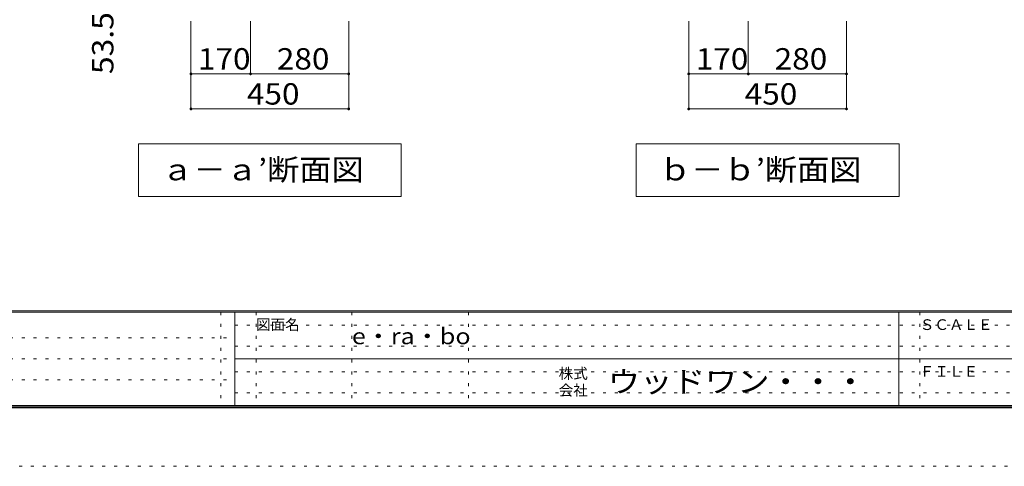
# Model space of a CAD drawing. Units: millimetres. Extents: x -20610 to 20390, y -15155 to 14445.
# Drawn here: x -3181 to 10863, y -15155 to -8783 of the extents above; entities that cross this region are included whole.
import ezdxf

# ---------------------------------------------------------------- set-up
doc = ezdxf.new("R2010")
doc.units = ezdxf.units.MM
doc.header["$LTSCALE"] = 100
doc.linetypes.add('JWW_HOJO', pattern=[1.693333, -1.27, 0.423333])
for name, color, linetype in [('0-A_文字', 7, 'Continuous'), ('0-B_寸法', 7, 'Continuous'), ('F-0_補助線', 7, 'Continuous'), ('F-A_文字', 7, 'Continuous'), ('枠', 7, 'Continuous')]:
    doc.layers.add(name, color=color, linetype=linetype)
doc.styles.add('ＭＳ ゴシック', font='txt', dxfattribs={"height": 1})

msp = doc.modelspace()

# ---------------------------------------------------------------- linework, layer by layer
at = {"layer": '0-A_文字', "color": 7, "linetype": 'Continuous', "lineweight": 9}
for p, q in [((2262, -10556), (-1488, -10556)), ((-1488, -10556), (-1488, -11306)), ((2262, -10556), (2262, -11306)), ((9362, -10556), (5612, -10556)), ((5612, -10556), (5612, -11306)), ((9362, -10556), (9362, -11306)), ((-1488, -11306), (2262, -11306)), ((5612, -11306), (9362, -11306))]:
    msp.add_line(p, q, dxfattribs=at)
at = {"layer": '0-B_寸法', "color": 120, "linetype": 'Continuous', "lineweight": 5}
for p, q in [((-738, -10056), (-738, -8806)), ((112, -9556), (112, -8806)), ((1512, -10056), (1512, -8806)), ((6362, -10056), (6362, -8806)), ((7212, -9556), (7212, -8806)), ((8612, -10056), (8612, -8806)), ((-738, -9556), (1512, -9556)), ((6362, -9556), (8612, -9556)), ((-738, -10056), (1512, -10056)), ((6362, -10056), (8612, -10056))]:
    msp.add_line(p, q, dxfattribs=at)
at = {"layer": '0-B_寸法', "color": 7, "linetype": 'Continuous', "lineweight": 9, "const_width": 20}
for points in [[(-728, -9556, 0.414214), (-738, -9546, 0.414214), (-748, -9556, 0.414214), (-738, -9566, 0.414214)], [(122, -9556, 0.414214), (112, -9546, 0.414214), (102, -9556, 0.414214), (112, -9566, 0.414214)], [(1522, -9556, 0.414214), (1512, -9546, 0.414214), (1502, -9556, 0.414214), (1512, -9566, 0.414214)], [(6372, -9556, 0.414214), (6362, -9546, 0.414214), (6352, -9556, 0.414214), (6362, -9566, 0.414214)], [(7222, -9556, 0.414214), (7212, -9546, 0.414214), (7202, -9556, 0.414214), (7212, -9566, 0.414214)], [(8622, -9556, 0.414214), (8612, -9546, 0.414214), (8602, -9556, 0.414214), (8612, -9566, 0.414214)], [(-728, -10056, 0.414214), (-738, -10046, 0.414214), (-748, -10056, 0.414214), (-738, -10066, 0.414214)], [(1522, -10056, 0.414214), (1512, -10046, 0.414214), (1502, -10056, 0.414214), (1512, -10066, 0.414214)], [(6372, -10056, 0.414214), (6362, -10046, 0.414214), (6352, -10056, 0.414214), (6362, -10066, 0.414214)], [(8622, -10056, 0.414214), (8612, -10046, 0.414214), (8602, -10056, 0.414214), (8612, -10066, 0.414214)]]:
    msp.add_lwpolyline(points, format="xyb", close=True, dxfattribs=at)
at = {"layer": 'F-0_補助線', "color": 7, "linetype": 'JWW_HOJO', "lineweight": 9}
for p, q in [((-310, -12955), (-310, -14289)), ((190, -12955), (190, -14289)), ((1557, -12955), (1557, -14289)), ((3223, -12955), (3223, -14289)), ((9657, -12955), (9657, -14289)), ((-110, -13139), (19357, -13139)), ((-19577, -13322), (-110, -13322)), ((-110, -13439), (19357, -13439)), ((-19577, -13622), (-110, -13622)), ((-110, -13805), (19357, -13805)), ((-19577, -13922), (-110, -13922)), ((-110, -14105), (19357, -14105))]:
    msp.add_line(p, q, dxfattribs=at)
at = {"layer": 'F-0_補助線', "color": 120, "linetype": 'JWW_HOJO', "lineweight": 5}
msp.add_line((20390, -15155), (-20610, -15155), dxfattribs=at)
at = {"layer": '枠', "color": 200, "linetype": 'Continuous', "lineweight": 20}
for p, q in [((19390, -12939), (-19610, -12939)), ((19390, -12955), (-19610, -12955)), ((-110, -12955), (-110, -14289)), ((9357, -12955), (9357, -14289)), ((-110, -13622), (19357, -13622)), ((19390, -14289), (-19610, -14289)), ((19390, -14305), (-19610, -14305)), ((19390, -14322), (-19610, -14322))]:
    msp.add_line(p, q, dxfattribs=at)

# ---------------------------------------------------------------- texts
at = {"layer": '0-A_文字', "color": 7, "linetype": 'Continuous', "lineweight": 9, "style": 'ＭＳ ゴシック'}
for s, height, width, p in [('ａ－ａ’断面図', 304.8, 1.107143, (-1163, -11075)), ('ｂ－ｂ’断面図', 304.8, 1.107143, (5937, -11075)), ('e・ra・bo', 228.6, 1.148148, (1557, -13413))]:
    msp.add_text(s, height=height, dxfattribs=dict(at, width=width)).set_placement(p)
at = {"layer": '0-B_寸法', "color": 7, "linetype": 'Continuous', "lineweight": 211, "style": 'ＭＳ ゴシック', "width": 1.09375}
msp.add_text('53.5', height=304.8, rotation=90, dxfattribs=at).set_placement((-1844, -9559))
at = {"layer": '0-B_寸法', "color": 7, "linetype": 'Continuous', "lineweight": 211, "style": 'ＭＳ ゴシック', "width": 1.083333}
for s, p in [('170', (-638, -9494)), ('280', (487, -9494)), ('170', (6462, -9494)), ('280', (7587, -9494)), ('450', (60, -9994)), ('450', (7160, -9994))]:
    msp.add_text(s, height=304.8, dxfattribs=at).set_placement(p)
at = {"layer": 'F-A_文字', "color": 7, "linetype": 'Continuous', "lineweight": 0, "style": 'ＭＳ ゴシック'}
for s, p in [('図面名', (190, -13210)), ('ＳＣＡＬＥ', (9657, -13210)), ('株式', (4507, -13907)), ('ＦＩＬＥ', (9657, -13877)), ('会社', (4507, -14147))]:
    msp.add_text(s, height=152.4, dxfattribs=at).set_placement(p)
at = {"layer": 'F-A_文字', "color": 7, "linetype": 'Continuous', "lineweight": 0, "style": 'ＭＳ ゴシック', "width": 1.109375}
msp.add_text('ウッドワン・・・', height=304.8, dxfattribs=at).set_placement((5207, -14099))

doc.saveas('drawing.dxf')
